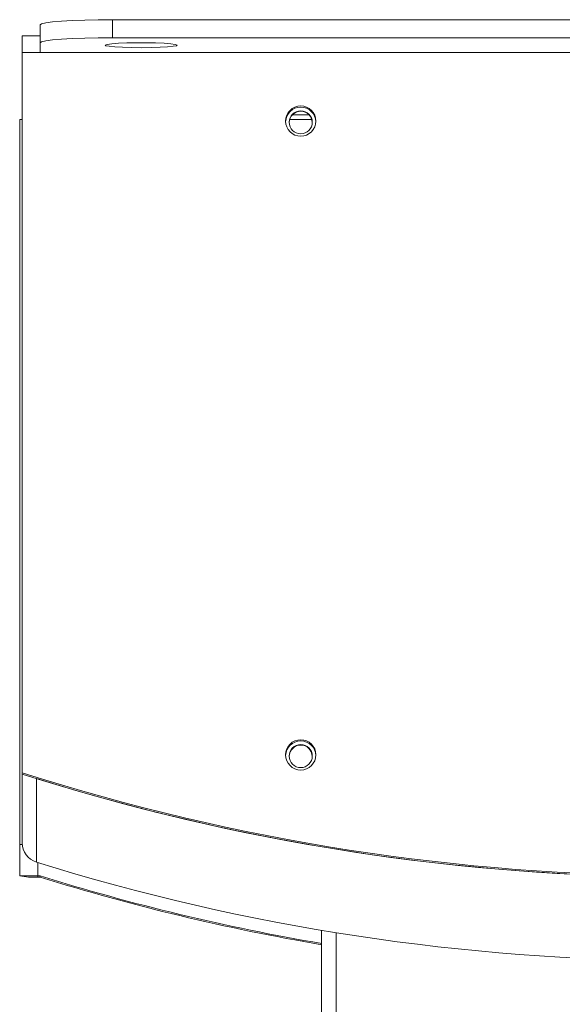
# Model space of a CAD drawing. Units: millimetres. Extents: x 104 to 1145, y 41 to 771.
# Drawn here: x 560 to 597, y 703 to 771 of the extents above; entities that cross this region are included whole.
import ezdxf

# ---------------------------------------------------------------- set-up
doc = ezdxf.new("R2010")
doc.units = ezdxf.units.MM

msp = doc.modelspace()

# ---------------------------------------------------------------- linework, layer by layer
at = {"color": 7, "linetype": 'Continuous', "lineweight": 15}
for p, q in [((565.968, 770.849), (565.968, 769.602)), ((565.968, 770.849), (644.968, 770.849)), ((560.968, 769.257), (560.968, 770.504)), ((559.718, 768.566), (559.718, 769.727)), ((560.968, 769.727), (559.718, 769.727)), ((560.968, 768.566), (560.968, 769.257)), ((565.968, 769.602), (644.968, 769.602)), ((651.218, 768.566), (559.718, 768.566)), ((559.718, 768.566), (559.718, 718.685)), ((559.543, 713.728), (559.543, 763.943)), ((559.543, 763.943), (559.718, 763.943)), ((579.786, 763.932), (578.251, 763.932)), ((559.718, 718.685), (559.718, 718.599)), ((559.718, 713.838), (559.718, 718.599)), ((560.7, 712.505), (560.7, 718.289)), ((559.543, 713.728), (559.723, 713.728)), ((559.543, 711.552), (559.543, 713.728)), ((560.793, 711.552), (560.793, 712.476)), ((559.543, 711.552), (560.793, 711.552)), ((560.793, 711.552), (560.968, 711.552)), ((560.793, 711.466), (560.793, 711.552)), ((560.793, 711.466), (560.968, 711.466)), ((560.968, 711.466), (560.968, 711.552)), ((580.468, 678.918), (580.468, 707.778)), ((581.468, 678.288), (581.468, 707.613))]:
    msp.add_line(p, q, dxfattribs=at)
at = {"color": 7, "linetype": 'Continuous', "lineweight": 15, "flags": 128}
for points in [[(560.968, 770.504), (561.064, 770.571), (561.349, 770.636), (561.811, 770.696), (562.433, 770.748), (563.19, 770.791), (564.055, 770.823), (564.993, 770.842), (565.968, 770.849)], [(565.968, 769.602), (564.993, 769.595), (564.055, 769.576), (563.19, 769.544), (562.433, 769.501), (561.811, 769.449), (561.349, 769.389), (561.064, 769.324), (560.968, 769.257)], [(567.968, 768.911), (567.294, 768.918), (566.669, 768.937), (566.141, 768.966), (565.749, 769.005), (565.521, 769.049), (565.474, 769.096), (565.613, 769.142), (565.926, 769.184), (566.391, 769.218), (566.972, 769.242), (567.628, 769.255), (568.309, 769.255), (568.964, 769.242), (569.546, 769.218), (570.011, 769.184), (570.324, 769.142), (570.462, 769.096), (570.416, 769.049), (570.188, 769.005), (569.795, 768.966), (569.267, 768.937), (568.643, 768.918), (567.968, 768.911)]]:
    msp.add_lwpolyline(points, dxfattribs=at)
at = {"color": 7, "linetype": 'Continuous', "lineweight": 15}
for centre, radius in [((579.019, 763.826), 1.049), ((579.02, 763.742), 0.799), ((579.019, 719.931), 1.049), ((579.017, 719.846), 0.799)]:
    msp.add_circle(centre, radius, dxfattribs=at)
for centre, radius, start, end in [((579.017, 763.74), 1.049, 89.93351, 177.56792), ((579.018, 763.705), 0.8, 1.34985, 178.65015), ((579.02, 763.74), 1.049, 2.43208, 90.06649), ((579.017, 719.845), 1.049, 89.93351, 177.56792), ((579.02, 719.845), 1.049, 2.43208, 90.06649), ((579.018, 719.81), 0.8, 1.34985, 178.65015), ((605.468, 861.894), 150.339, 252.28316, 287.71684), ((605.468, 861.807), 150.339, 252.28316, 287.71684), ((605.468, 861.809), 150.34, 252.67582, 287.32418), ((561.115, 713.839), 1.397, 180.04205, 252.72407), ((605.468, 856.025), 150.34, 252.67582, 287.32418), ((560.482, 716.056), 4.6, 258.22163, 273.87673), ((605.46, 853.804), 149.047, 252.63224, 260.34746), ((605.46, 853.718), 149.047, 252.63224, 260.34746)]:
    msp.add_arc(centre, radius, start, end, dxfattribs=at)
msp.add_open_spline([(579.594, 764.261), (578.443, 764.261)], degree=1, dxfattribs=at)

doc.saveas('drawing.dxf')
